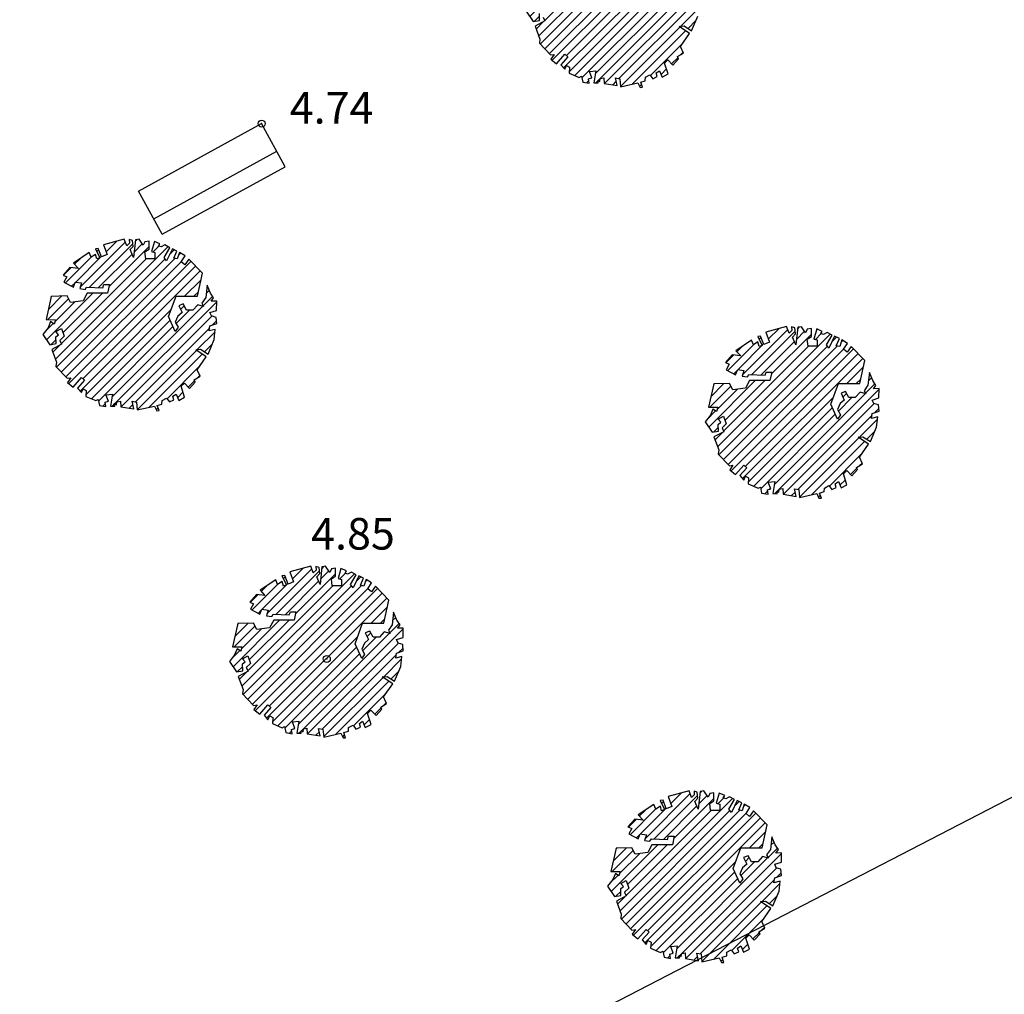
# Model space of a CAD drawing. Units: millimetres. Extents: x 552518 to 553826, y 4792642 to 4794260.
# Drawn here: x 552660 to 552674, y 4794152 to 4794166 of the extents above; entities that cross this region are included whole.
import ezdxf

# ---------------------------------------------------------------- set-up
doc = ezdxf.new("R2010")
doc.units = ezdxf.units.MM
for name, color, linetype in [('Contorno$0$0U_ARBOLES EXIST', 251, 'Continuous'), ('Contorno$0$0U_ORDENACION', 252, 'Continuous'), ('Contorno$0$0U_PTOS_COTAS', 2, 'Continuous'), ('Contorno$0$0U_PTOS_PUNTO', 2, 'Continuous')]:
    doc.layers.add(name, color=color, linetype=linetype)
doc.layers.add('Contorno$0$0U_S-VIAL EXIST', color=7, linetype='Continuous', true_color=0xececec)
doc.styles.add('Contorno$0$Standard', font='txt')

# ---------------------------------------------------------------- blocks, each defined once
blk = doc.blocks.new('Contorno')
at = {"layer": 'Contorno$0$0U_ARBOLES EXIST'}
h = blk.add_hatch(dxfattribs=at)
h.set_pattern_fill('ANSI31', color=256, scale=0.03, style=0)
h.set_pattern_definition([(45, (157.34542, 38.76711), (-0.067351920908, 0.067351920908), [])])
h.paths.add_polyline_path([(552668.089, 4794165.535), (552668.108, 4794165.451), (552668.2, 4794165.435), (552668.189, 4794165.497), (552668.238, 4794165.512), (552668.202, 4794165.604), (552668.294, 4794165.614), (552668.266, 4794165.443), (552668.327, 4794165.44), (552668.329, 4794165.479), (552668.353, 4794165.461), (552668.358, 4794165.505), (552668.409, 4794165.515), (552668.414, 4794165.433), (552668.598, 4794165.402), (552668.575, 4794165.512), (552668.636, 4794165.499), (552668.647, 4794165.387), (552668.892, 4794165.443), (552668.925, 4794165.377), (552668.958, 4794165.379), (552668.933, 4794165.45), (552668.999, 4794165.471), (552669.001, 4794165.522), (552669.065, 4794165.558), (552669.106, 4794165.501), (552669.17, 4794165.53), (552669.154, 4794165.583), (552669.2, 4794165.614), (552669.239, 4794165.525), (552669.323, 4794165.568), (552669.272, 4794165.724), (552669.321, 4794165.77), (552669.392, 4794165.693), (552669.474, 4794165.785), (552669.459, 4794165.816), (552669.543, 4794165.867), (552669.5, 4794165.961), (552669.629, 4794166.145), (552669.481, 4794166.245), (552669.551, 4794166.253), (552669.658, 4794166.183), (552669.745, 4794166.39), (552669.76, 4794166.533), (552669.673, 4794166.513), (552669.683, 4794166.584), (552669.781, 4794166.617), (552669.773, 4794166.707), (552669.706, 4794166.727), (552669.684, 4794166.776), (552669.778, 4794166.806), (552669.781, 4794166.939), (552669.699, 4794166.937), (552669.735, 4794166.985), (552669.691, 4794167.051), (552669.643, 4794167.167), (552669.622, 4794166.988), (552669.568, 4794166.908), (552669.594, 4794166.862), (552669.51, 4794166.886), (552669.441, 4794166.811), (552669.352, 4794166.811), (552669.303, 4794166.898), (552669.239, 4794166.873), (552669.285, 4794166.776), (552669.226, 4794166.725), (552669.188, 4794166.641), (552669.229, 4794166.566), (552669.188, 4794166.505), (552669.093, 4794166.717), (552669.201, 4794167.011), (552669.505, 4794167.008), (552669.576, 4794167.337), (552669.382, 4794167.536), (552669.326, 4794167.458), (552669.275, 4794167.499), (552669.329, 4794167.582), (552669.25, 4794167.631), (552669.219, 4794167.539), (552669.17, 4794167.55), (552669.214, 4794167.652), (552669.148, 4794167.685), (552669.066, 4794167.514), (552669.03, 4794167.56), (552669.112, 4794167.698), (552669.04, 4794167.739), (552668.986, 4794167.711), (552668.951, 4794167.723), (552668.971, 4794167.754), (552668.892, 4794167.787), (552668.852, 4794167.645), (552668.9, 4794167.631), (552668.9, 4794167.542), (552668.77, 4794167.542), (552668.757, 4794167.642), (552668.816, 4794167.68), (552668.816, 4794167.793), (552668.757, 4794167.785), (552668.734, 4794167.734), (552668.675, 4794167.82), (552668.621, 4794167.813), (552668.595, 4794167.56), (552668.547, 4794167.672), (552668.59, 4794167.718), (552668.58, 4794167.803), (552668.534, 4794167.818), (552668.537, 4794167.764), (552668.498, 4794167.728), (552668.463, 4794167.823), (552668.167, 4794167.742), (552668.218, 4794167.601), (552668.139, 4794167.567), (552668.093, 4794167.688), (552668.052, 4794167.683), (552668.116, 4794167.555), (552668.072, 4794167.54), (552668.054, 4794167.603), (552667.991, 4794167.562), (552667.962, 4794167.629), (552667.741, 4794167.478), (552667.809, 4794167.404), (552667.69, 4794167.417), (552667.592, 4794167.31), (552667.646, 4794167.287), (552667.603, 4794167.208), (552667.738, 4794167.136), (552667.766, 4794167.21), (552667.855, 4794167.198), (552667.829, 4794167.116), (552667.906, 4794167.106), (552667.926, 4794167.139), (552668.156, 4794167.128), (552668.172, 4794167.174), (552668.251, 4794167.174), (552668.226, 4794167.052), (552667.935, 4794167.052), (552667.875, 4794166.942), (552667.697, 4794166.919), (552667.649, 4794167.011), (552667.424, 4794167.006), (552667.349, 4794166.674), (552667.482, 4794166.672), (552667.465, 4794166.613), (552667.414, 4794166.646), (552667.378, 4794166.56), (552667.303, 4794166.465), (552667.403, 4794166.317), (552667.492, 4794166.332), (552667.49, 4794166.429), (552667.528, 4794166.46), (552667.49, 4794166.503), (552667.567, 4794166.546), (552667.605, 4794166.437), (552667.543, 4794166.378), (552667.569, 4794166.325), (552667.429, 4794166.25), (552667.497, 4794166.066), (552667.49, 4794166.005), (552667.648, 4794165.839), (552667.699, 4794165.847), (552667.653, 4794165.78), (552667.735, 4794165.714), (552667.853, 4794165.849), (552667.896, 4794165.811), (552667.796, 4794165.699), (552667.852, 4794165.635), (552667.878, 4794165.691), (552667.921, 4794165.665), (552667.916, 4794165.581), (552668.057, 4794165.52)])
h = blk.add_hatch(dxfattribs=at)
h.set_pattern_fill('ANSI31', color=256, scale=0.03, style=0)
h.set_pattern_definition([(45, (150.45868, 34.16082), (-0.067351920908, 0.067351920908), [])])
h.paths.add_polyline_path([(552661.203, 4794160.929), (552661.221, 4794160.844), (552661.313, 4794160.829), (552661.303, 4794160.89), (552661.351, 4794160.906), (552661.315, 4794160.998), (552661.407, 4794161.008), (552661.379, 4794160.837), (552661.441, 4794160.834), (552661.443, 4794160.873), (552661.466, 4794160.855), (552661.471, 4794160.898), (552661.522, 4794160.908), (552661.527, 4794160.827), (552661.711, 4794160.796), (552661.688, 4794160.906), (552661.749, 4794160.893), (552661.76, 4794160.781), (552662.005, 4794160.837), (552662.038, 4794160.771), (552662.071, 4794160.773), (552662.046, 4794160.844), (552662.112, 4794160.865), (552662.114, 4794160.916), (552662.179, 4794160.951), (552662.22, 4794160.895), (552662.283, 4794160.924), (552662.268, 4794160.977), (552662.314, 4794161.007), (552662.352, 4794160.918), (552662.436, 4794160.962), (552662.385, 4794161.118), (552662.434, 4794161.164), (552662.506, 4794161.087), (552662.587, 4794161.179), (552662.572, 4794161.209), (552662.656, 4794161.261), (552662.613, 4794161.355), (552662.743, 4794161.539), (552662.595, 4794161.638), (552662.664, 4794161.646), (552662.771, 4794161.577), (552662.858, 4794161.784), (552662.873, 4794161.927), (552662.787, 4794161.907), (552662.797, 4794161.978), (552662.894, 4794162.011), (552662.886, 4794162.101), (552662.819, 4794162.121), (552662.797, 4794162.169), (552662.891, 4794162.2), (552662.894, 4794162.333), (552662.812, 4794162.331), (552662.848, 4794162.379), (552662.804, 4794162.445), (552662.756, 4794162.56), (552662.736, 4794162.382), (552662.682, 4794162.302), (552662.707, 4794162.256), (552662.623, 4794162.279), (552662.554, 4794162.205), (552662.465, 4794162.205), (552662.416, 4794162.292), (552662.353, 4794162.266), (552662.399, 4794162.169), (552662.339, 4794162.118), (552662.302, 4794162.034), (552662.342, 4794161.96), (552662.301, 4794161.899), (552662.207, 4794162.111), (552662.314, 4794162.404), (552662.618, 4794162.402), (552662.69, 4794162.731), (552662.496, 4794162.93), (552662.44, 4794162.851), (552662.389, 4794162.892), (552662.442, 4794162.976), (552662.363, 4794163.025), (552662.332, 4794162.933), (552662.283, 4794162.943), (552662.327, 4794163.045), (552662.261, 4794163.079), (552662.179, 4794162.908), (552662.143, 4794162.954), (552662.225, 4794163.091), (552662.154, 4794163.132), (552662.1, 4794163.105), (552662.064, 4794163.117), (552662.084, 4794163.148), (552662.006, 4794163.181), (552661.965, 4794163.038), (552662.013, 4794163.025), (552662.013, 4794162.935), (552661.883, 4794162.935), (552661.87, 4794163.035), (552661.929, 4794163.074), (552661.929, 4794163.186), (552661.87, 4794163.178), (552661.847, 4794163.127), (552661.788, 4794163.214), (552661.734, 4794163.207), (552661.709, 4794162.954), (552661.661, 4794163.066), (552661.704, 4794163.112), (552661.693, 4794163.197), (552661.648, 4794163.212), (552661.65, 4794163.158), (552661.612, 4794163.122), (552661.576, 4794163.217), (552661.28, 4794163.135), (552661.331, 4794162.995), (552661.252, 4794162.961), (552661.206, 4794163.081), (552661.165, 4794163.076), (552661.229, 4794162.949), (552661.186, 4794162.933), (552661.168, 4794162.997), (552661.104, 4794162.956), (552661.076, 4794163.023), (552660.854, 4794162.872), (552660.922, 4794162.798), (552660.803, 4794162.811), (552660.706, 4794162.704), (552660.759, 4794162.68), (552660.716, 4794162.602), (552660.851, 4794162.53), (552660.879, 4794162.604), (552660.968, 4794162.591), (552660.943, 4794162.51), (552661.019, 4794162.499), (552661.04, 4794162.532), (552661.27, 4794162.522), (552661.285, 4794162.568), (552661.364, 4794162.568), (552661.339, 4794162.445), (552661.048, 4794162.445), (552660.989, 4794162.336), (552660.81, 4794162.313), (552660.762, 4794162.405), (552660.537, 4794162.4), (552660.463, 4794162.068), (552660.595, 4794162.066), (552660.578, 4794162.006), (552660.527, 4794162.04), (552660.491, 4794161.953), (552660.417, 4794161.858), (552660.517, 4794161.71), (552660.606, 4794161.726), (552660.603, 4794161.823), (552660.641, 4794161.853), (552660.603, 4794161.897), (552660.68, 4794161.94), (552660.718, 4794161.831), (552660.657, 4794161.772), (552660.682, 4794161.718), (552660.542, 4794161.644), (552660.611, 4794161.46), (552660.603, 4794161.399), (552660.762, 4794161.233), (552660.813, 4794161.241), (552660.767, 4794161.174), (552660.848, 4794161.108), (552660.966, 4794161.243), (552661.009, 4794161.205), (552660.91, 4794161.092), (552660.966, 4794161.028), (552660.991, 4794161.084), (552661.034, 4794161.059), (552661.029, 4794160.975), (552661.17, 4794160.914)])
h = blk.add_hatch(dxfattribs=at)
h.set_pattern_fill('ANSI31', color=256, scale=0.03, style=0)
h.set_pattern_definition([(45, (159.89405, 32.91441), (-0.067351920908, 0.067351920908), [])])
h.paths.add_polyline_path([(552670.638, 4794159.683), (552670.656, 4794159.598), (552670.748, 4794159.583), (552670.738, 4794159.644), (552670.786, 4794159.659), (552670.75, 4794159.751), (552670.842, 4794159.761), (552670.815, 4794159.591), (552670.876, 4794159.588), (552670.878, 4794159.626), (552670.901, 4794159.608), (552670.907, 4794159.652), (552670.958, 4794159.662), (552670.963, 4794159.58), (552671.146, 4794159.55), (552671.123, 4794159.659), (552671.184, 4794159.647), (552671.195, 4794159.534), (552671.44, 4794159.59), (552671.473, 4794159.524), (552671.507, 4794159.526), (552671.481, 4794159.598), (552671.548, 4794159.618), (552671.55, 4794159.669), (552671.614, 4794159.705), (552671.655, 4794159.649), (552671.718, 4794159.677), (552671.703, 4794159.73), (552671.749, 4794159.761), (552671.788, 4794159.672), (552671.872, 4794159.715), (552671.821, 4794159.871), (552671.869, 4794159.917), (552671.941, 4794159.841), (552672.023, 4794159.932), (552672.007, 4794159.963), (552672.091, 4794160.014), (552672.048, 4794160.108), (552672.178, 4794160.293), (552672.03, 4794160.392), (552672.099, 4794160.4), (552672.206, 4794160.331), (552672.293, 4794160.538), (552672.309, 4794160.681), (552672.222, 4794160.66), (552672.232, 4794160.732), (552672.329, 4794160.765), (552672.321, 4794160.854), (552672.255, 4794160.875), (552672.232, 4794160.923), (552672.326, 4794160.954), (552672.329, 4794161.086), (552672.248, 4794161.084), (552672.283, 4794161.132), (552672.24, 4794161.199), (552672.191, 4794161.314), (552672.171, 4794161.135), (552672.117, 4794161.056), (552672.142, 4794161.01), (552672.059, 4794161.033), (552671.989, 4794160.959), (552671.9, 4794160.959), (552671.851, 4794161.046), (552671.788, 4794161.02), (552671.834, 4794160.923), (552671.775, 4794160.872), (552671.737, 4794160.788), (552671.778, 4794160.714), (552671.737, 4794160.652), (552671.642, 4794160.865), (552671.749, 4794161.158), (552672.054, 4794161.156), (552672.125, 4794161.485), (552671.931, 4794161.684), (552671.875, 4794161.605), (552671.824, 4794161.646), (552671.877, 4794161.73), (552671.798, 4794161.779), (552671.768, 4794161.687), (552671.719, 4794161.697), (552671.763, 4794161.799), (552671.696, 4794161.833), (552671.615, 4794161.661), (552671.579, 4794161.707), (552671.661, 4794161.845), (552671.589, 4794161.886), (552671.535, 4794161.858), (552671.499, 4794161.871), (552671.52, 4794161.901), (552671.441, 4794161.935), (552671.4, 4794161.792), (552671.448, 4794161.779), (552671.448, 4794161.689), (552671.318, 4794161.689), (552671.305, 4794161.789), (552671.364, 4794161.828), (552671.364, 4794161.94), (552671.305, 4794161.932), (552671.283, 4794161.881), (552671.224, 4794161.968), (552671.17, 4794161.96), (552671.144, 4794161.707), (552671.096, 4794161.82), (552671.139, 4794161.866), (552671.129, 4794161.95), (552671.083, 4794161.966), (552671.086, 4794161.912), (552671.047, 4794161.876), (552671.011, 4794161.971), (552670.715, 4794161.889), (552670.766, 4794161.748), (552670.687, 4794161.715), (552670.642, 4794161.835), (552670.601, 4794161.83), (552670.664, 4794161.702), (552670.621, 4794161.687), (552670.603, 4794161.75), (552670.539, 4794161.71), (552670.511, 4794161.777), (552670.289, 4794161.626), (552670.358, 4794161.551), (552670.238, 4794161.565), (552670.141, 4794161.457), (552670.194, 4794161.434), (552670.151, 4794161.355), (552670.286, 4794161.284), (552670.315, 4794161.357), (552670.404, 4794161.345), (552670.378, 4794161.263), (552670.455, 4794161.253), (552670.475, 4794161.286), (552670.705, 4794161.276), (552670.72, 4794161.322), (552670.8, 4794161.322), (552670.774, 4794161.199), (552670.483, 4794161.199), (552670.424, 4794161.09), (552670.245, 4794161.066), (552670.197, 4794161.158), (552669.973, 4794161.153), (552669.898, 4794160.821), (552670.031, 4794160.819), (552670.013, 4794160.76), (552669.962, 4794160.794), (552669.926, 4794160.707), (552669.852, 4794160.612), (552669.952, 4794160.464), (552670.041, 4794160.479), (552670.039, 4794160.576), (552670.077, 4794160.607), (552670.039, 4794160.651), (552670.115, 4794160.694), (552670.153, 4794160.584), (552670.092, 4794160.525), (552670.118, 4794160.472), (552669.977, 4794160.398), (552670.046, 4794160.214), (552670.039, 4794160.152), (552670.197, 4794159.986), (552670.248, 4794159.994), (552670.202, 4794159.928), (552670.284, 4794159.861), (552670.401, 4794159.996), (552670.444, 4794159.958), (552670.345, 4794159.846), (552670.401, 4794159.782), (552670.427, 4794159.838), (552670.47, 4794159.812), (552670.465, 4794159.729), (552670.605, 4794159.667)])
h = blk.add_hatch(dxfattribs=at)
h.set_pattern_fill('ANSI31', color=256, scale=0.03, style=0)
h.set_pattern_definition([(45, (153.11577, 29.50034), (-0.067351920908, 0.067351920908), [])])
h.paths.add_polyline_path([(552663.86, 4794156.269), (552663.878, 4794156.184), (552663.97, 4794156.169), (552663.96, 4794156.23), (552664.008, 4794156.245), (552663.972, 4794156.337), (552664.064, 4794156.347), (552664.036, 4794156.177), (552664.098, 4794156.174), (552664.1, 4794156.212), (552664.123, 4794156.194), (552664.128, 4794156.238), (552664.179, 4794156.248), (552664.184, 4794156.166), (552664.368, 4794156.136), (552664.345, 4794156.245), (552664.406, 4794156.233), (552664.417, 4794156.12), (552664.662, 4794156.176), (552664.695, 4794156.11), (552664.729, 4794156.112), (552664.703, 4794156.184), (552664.769, 4794156.204), (552664.772, 4794156.255), (552664.836, 4794156.291), (552664.877, 4794156.235), (552664.94, 4794156.263), (552664.925, 4794156.316), (552664.971, 4794156.347), (552665.009, 4794156.258), (552665.093, 4794156.301), (552665.042, 4794156.457), (552665.091, 4794156.503), (552665.163, 4794156.426), (552665.244, 4794156.518), (552665.229, 4794156.549), (552665.313, 4794156.6), (552665.27, 4794156.694), (552665.4, 4794156.879), (552665.252, 4794156.978), (552665.321, 4794156.986), (552665.428, 4794156.917), (552665.515, 4794157.124), (552665.53, 4794157.267), (552665.444, 4794157.246), (552665.454, 4794157.318), (552665.551, 4794157.351), (552665.543, 4794157.44), (552665.476, 4794157.461), (552665.454, 4794157.509), (552665.548, 4794157.539), (552665.551, 4794157.672), (552665.469, 4794157.67), (552665.505, 4794157.718), (552665.461, 4794157.785), (552665.413, 4794157.9), (552665.393, 4794157.721), (552665.339, 4794157.642), (552665.364, 4794157.596), (552665.28, 4794157.619), (552665.211, 4794157.545), (552665.122, 4794157.545), (552665.073, 4794157.631), (552665.01, 4794157.606), (552665.056, 4794157.509), (552664.997, 4794157.458), (552664.959, 4794157.374), (552664.999, 4794157.3), (552664.959, 4794157.238), (552664.864, 4794157.451), (552664.971, 4794157.744), (552665.275, 4794157.742), (552665.347, 4794158.07), (552665.153, 4794158.27), (552665.097, 4794158.191), (552665.046, 4794158.232), (552665.099, 4794158.316), (552665.02, 4794158.365), (552664.989, 4794158.273), (552664.941, 4794158.283), (552664.984, 4794158.385), (552664.918, 4794158.419), (552664.836, 4794158.247), (552664.801, 4794158.293), (552664.882, 4794158.431), (552664.811, 4794158.472), (552664.757, 4794158.444), (552664.721, 4794158.457), (552664.742, 4794158.487), (552664.663, 4794158.521), (552664.622, 4794158.378), (552664.67, 4794158.365), (552664.67, 4794158.275), (552664.54, 4794158.275), (552664.527, 4794158.375), (552664.586, 4794158.414), (552664.586, 4794158.526), (552664.527, 4794158.518), (552664.504, 4794158.467), (552664.445, 4794158.554), (552664.391, 4794158.546), (552664.366, 4794158.293), (552664.318, 4794158.406), (552664.361, 4794158.451), (552664.351, 4794158.536), (552664.305, 4794158.551), (552664.308, 4794158.497), (552664.269, 4794158.462), (552664.233, 4794158.557), (552663.937, 4794158.475), (552663.988, 4794158.334), (552663.909, 4794158.301), (552663.863, 4794158.421), (552663.822, 4794158.416), (552663.886, 4794158.288), (552663.843, 4794158.273), (552663.825, 4794158.336), (552663.761, 4794158.296), (552663.733, 4794158.363), (552663.511, 4794158.212), (552663.579, 4794158.137), (552663.46, 4794158.15), (552663.363, 4794158.043), (552663.416, 4794158.02), (552663.373, 4794157.941), (552663.508, 4794157.87), (552663.536, 4794157.943), (552663.625, 4794157.931), (552663.6, 4794157.849), (552663.676, 4794157.839), (552663.697, 4794157.872), (552663.927, 4794157.862), (552663.942, 4794157.907), (552664.021, 4794157.907), (552663.996, 4794157.785), (552663.705, 4794157.785), (552663.646, 4794157.676), (552663.467, 4794157.652), (552663.419, 4794157.744), (552663.194, 4794157.739), (552663.12, 4794157.407), (552663.253, 4794157.405), (552663.235, 4794157.346), (552663.184, 4794157.38), (552663.148, 4794157.293), (552663.074, 4794157.198), (552663.174, 4794157.05), (552663.263, 4794157.065), (552663.26, 4794157.162), (552663.298, 4794157.193), (552663.261, 4794157.237), (552663.337, 4794157.28), (552663.375, 4794157.17), (552663.314, 4794157.111), (552663.339, 4794157.058), (552663.199, 4794156.983), (552663.268, 4794156.8), (552663.26, 4794156.738), (552663.419, 4794156.572), (552663.47, 4794156.58), (552663.424, 4794156.514), (552663.505, 4794156.447), (552663.623, 4794156.582), (552663.666, 4794156.544), (552663.567, 4794156.432), (552663.623, 4794156.368), (552663.648, 4794156.424), (552663.691, 4794156.398), (552663.686, 4794156.315), (552663.827, 4794156.253)])
h = blk.add_hatch(dxfattribs=at)
h.set_pattern_fill('ANSI31', color=256, scale=0.03, style=0)
h.set_pattern_definition([(45, (158.50433, 26.29944), (-0.067351920908, 0.067351920908), [])])
h.paths.add_polyline_path([(552669.248, 4794153.068), (552669.267, 4794152.983), (552669.359, 4794152.968), (552669.348, 4794153.029), (552669.396, 4794153.044), (552669.361, 4794153.136), (552669.453, 4794153.146), (552669.425, 4794152.976), (552669.486, 4794152.973), (552669.488, 4794153.011), (552669.512, 4794152.993), (552669.517, 4794153.037), (552669.568, 4794153.047), (552669.573, 4794152.965), (552669.757, 4794152.935), (552669.733, 4794153.044), (552669.795, 4794153.032), (552669.806, 4794152.919), (552670.051, 4794152.976), (552670.084, 4794152.909), (552670.117, 4794152.911), (552670.092, 4794152.983), (552670.158, 4794153.003), (552670.16, 4794153.054), (552670.224, 4794153.09), (552670.265, 4794153.034), (552670.329, 4794153.062), (552670.313, 4794153.115), (552670.359, 4794153.146), (552670.398, 4794153.057), (552670.482, 4794153.1), (552670.431, 4794153.256), (552670.48, 4794153.302), (552670.551, 4794153.226), (552670.633, 4794153.317), (552670.618, 4794153.348), (552670.701, 4794153.399), (552670.658, 4794153.493), (552670.788, 4794153.678), (552670.64, 4794153.777), (552670.71, 4794153.785), (552670.817, 4794153.716), (552670.904, 4794153.923), (552670.919, 4794154.066), (552670.832, 4794154.045), (552670.842, 4794154.117), (552670.939, 4794154.15), (552670.931, 4794154.239), (552670.865, 4794154.26), (552670.842, 4794154.308), (552670.937, 4794154.339), (552670.94, 4794154.471), (552670.858, 4794154.469), (552670.894, 4794154.517), (552670.85, 4794154.584), (552670.802, 4794154.699), (552670.781, 4794154.52), (552670.727, 4794154.441), (552670.753, 4794154.395), (552670.669, 4794154.418), (552670.6, 4794154.344), (552670.511, 4794154.344), (552670.462, 4794154.431), (552670.398, 4794154.405), (552670.444, 4794154.308), (552670.385, 4794154.257), (552670.347, 4794154.173), (552670.388, 4794154.099), (552670.347, 4794154.037), (552670.252, 4794154.25), (552670.36, 4794154.543), (552670.664, 4794154.541), (552670.735, 4794154.87), (552670.541, 4794155.069), (552670.485, 4794154.99), (552670.434, 4794155.031), (552670.487, 4794155.115), (552670.409, 4794155.164), (552670.378, 4794155.072), (552670.329, 4794155.082), (552670.373, 4794155.184), (552670.307, 4794155.218), (552670.225, 4794155.046), (552670.189, 4794155.092), (552670.271, 4794155.23), (552670.199, 4794155.271), (552670.145, 4794155.243), (552670.11, 4794155.256), (552670.13, 4794155.286), (552670.051, 4794155.32), (552670.01, 4794155.177), (552670.059, 4794155.164), (552670.059, 4794155.074), (552669.929, 4794155.074), (552669.916, 4794155.174), (552669.975, 4794155.213), (552669.975, 4794155.325), (552669.916, 4794155.317), (552669.893, 4794155.266), (552669.834, 4794155.353), (552669.78, 4794155.345), (552669.754, 4794155.092), (552669.706, 4794155.205), (552669.749, 4794155.251), (552669.739, 4794155.335), (552669.693, 4794155.351), (552669.696, 4794155.297), (552669.657, 4794155.261), (552669.622, 4794155.356), (552669.326, 4794155.274), (552669.377, 4794155.133), (552669.298, 4794155.1), (552669.252, 4794155.22), (552669.211, 4794155.215), (552669.274, 4794155.087), (552669.231, 4794155.072), (552669.213, 4794155.135), (552669.15, 4794155.095), (552669.121, 4794155.162), (552668.899, 4794155.011), (552668.968, 4794154.936), (552668.848, 4794154.95), (552668.751, 4794154.842), (552668.805, 4794154.819), (552668.762, 4794154.74), (552668.896, 4794154.669), (552668.925, 4794154.742), (552669.014, 4794154.73), (552668.988, 4794154.648), (552669.065, 4794154.638), (552669.085, 4794154.671), (552669.315, 4794154.661), (552669.33, 4794154.707), (552669.41, 4794154.707), (552669.384, 4794154.584), (552669.093, 4794154.584), (552669.034, 4794154.475), (552668.856, 4794154.451), (552668.807, 4794154.543), (552668.583, 4794154.538), (552668.508, 4794154.206), (552668.641, 4794154.204), (552668.624, 4794154.145), (552668.573, 4794154.179), (552668.537, 4794154.092), (552668.462, 4794153.997), (552668.562, 4794153.849), (552668.651, 4794153.864), (552668.649, 4794153.961), (552668.687, 4794153.992), (552668.649, 4794154.036), (552668.726, 4794154.079), (552668.764, 4794153.969), (552668.702, 4794153.91), (552668.728, 4794153.857), (552668.588, 4794153.783), (552668.656, 4794153.599), (552668.649, 4794153.537), (552668.807, 4794153.371), (552668.858, 4794153.379), (552668.812, 4794153.313), (552668.894, 4794153.246), (552669.011, 4794153.381), (552669.054, 4794153.343), (552668.955, 4794153.231), (552669.011, 4794153.167), (552669.037, 4794153.223), (552669.08, 4794153.197), (552669.075, 4794153.114), (552669.216, 4794153.052)])
at = {"layer": 'Contorno$0$0U_S-VIAL EXIST'}
h = blk.add_hatch(dxfattribs=at)
h.set_pattern_fill('ANSI31', color=256, scale=0.03, style=0)
h.set_pattern_definition([(45, (0, 0), (-0.067351920908, 0.067351920908), [])])
edge = h.paths.add_edge_path()
edge.add_line((552725.161, 4794231.52), (552710.961, 4794225.223))
edge.add_line((552710.961, 4794225.223), (552710.04, 4794227.066))
edge.add_line((552710.04, 4794227.066), (552708.735, 4794228.174))
edge.add_line((552708.735, 4794228.174), (552707.121, 4794229.037))
edge.add_line((552707.121, 4794229.037), (552704.97, 4794229.289))
edge.add_line((552704.97, 4794229.289), (552702.087, 4794229.052))
edge.add_line((552702.087, 4794229.052), (552699.609, 4794228.29))
edge.add_line((552699.609, 4794228.29), (552689.469, 4794223.856))
edge.add_arc((552682.466, 4794220.748), 7.662, -55.4326, 23.9311, ccw=False)
edge.add_line((552686.813, 4794214.439), (552677.946, 4794210.337))
edge.add_arc((552675.708, 4794217.489), 7.494, 201.5807, 287.3788, ccw=False)
edge.add_line((552668.739, 4794214.733), (552658.359, 4794210.119))
edge.add_arc((552651.769, 4794207.056), 7.267, -61.5254, 24.928, ccw=False)
edge.add_line((552655.234, 4794200.668), (552645.505, 4794196.447))
edge.add_arc((552643.005, 4794202.381), 6.439, 197.3482, 292.8491, ccw=False)
edge.add_line((552636.859, 4794200.461), (552625.963, 4794195.659))
edge.add_line((552625.963, 4794195.659), (552625.828, 4794195.926))
edge.add_line((552625.828, 4794195.926), (552625.212, 4794195.615))
edge.add_line((552625.212, 4794195.615), (552623.939, 4794194.378))
edge.add_line((552623.939, 4794194.378), (552623.395, 4794193.52))
edge.add_line((552623.395, 4794193.52), (552622.998, 4794192.66))
edge.add_line((552622.998, 4794192.66), (552622.53, 4794191.303))
edge.add_line((552622.53, 4794191.303), (552622.362, 4794189.705))
edge.add_line((552622.362, 4794189.705), (552623.588, 4794188.084))
edge.add_arc((552623.786, 4794187.028), 1.074, -66.4872, 100.6632, ccw=False)
edge.add_line((552624.215, 4794186.043), (552610.005, 4794179.812))
edge.add_arc((552607.881, 4794183.773), 4.495, 211.4237, 298.1947, ccw=False)
edge.add_line((552604.046, 4794181.43), (552602.431, 4794185.304))
edge.add_line((552602.431, 4794185.304), (552598.15, 4794183.133))
edge.add_line((552598.15, 4794183.133), (552599.522, 4794180.011))
edge.add_line((552599.522, 4794180.011), (552599.246, 4794178.235))
edge.add_line((552599.246, 4794178.235), (552598.493, 4794176.636))
edge.add_line((552598.493, 4794176.636), (552598.611, 4794175.492))
edge.add_line((552598.611, 4794175.492), (552597.869, 4794174.078))
edge.add_line((552597.869, 4794174.078), (552595.6, 4794172.649))
edge.add_line((552595.6, 4794172.649), (552591.381, 4794170.853))
edge.add_line((552591.381, 4794170.853), (552573.476, 4794163.332))
edge.add_line((552573.476, 4794163.332), (552547.017, 4794151.891))
edge.add_line((552547.017, 4794151.891), (552533.737, 4794146.082))
edge.add_line((552533.737, 4794146.082), (552520.457, 4794140.273))
edge.add_line((552520.457, 4794140.273), (552518.834, 4794138.286))
edge.add_line((552518.834, 4794138.286), (552518.834, 4794134.765))
edge.add_line((552518.834, 4794134.765), (552523.817, 4794138.418))
edge.add_line((552523.817, 4794138.418), (552597.294, 4794170.511))
edge.add_line((552597.294, 4794170.511), (552602.777, 4794172.255))
edge.add_line((552602.777, 4794172.255), (552629.15, 4794183.337))
edge.add_arc((552631.488, 4794179.77), 4.266, 31.6795, 123.2451, ccw=False)
edge.add_line((552635.118, 4794182.01), (552644.26, 4794161.894))
edge.add_line((552644.26, 4794161.894), (552652.432, 4794143.962))
edge.add_line((552652.432, 4794143.962), (552654.049, 4794140.793))
edge.add_line((552654.049, 4794140.793), (552657.83, 4794133.421))
edge.add_line((552657.83, 4794133.421), (552656.07, 4794132.51))
edge.add_line((552656.07, 4794132.51), (552658.37, 4794128.077))
edge.add_line((552658.37, 4794128.077), (552666.662, 4794132.281))
edge.add_line((552666.662, 4794132.281), (552664.296, 4794136.949))
edge.add_line((552664.296, 4794136.949), (552662.868, 4794136.214))
edge.add_line((552662.868, 4794136.214), (552659.362, 4794143.432))
edge.add_line((552659.362, 4794143.432), (552657.847, 4794146.805))
edge.add_line((552657.847, 4794146.805), (552642.512, 4794180.672))
edge.add_arc((552649.099, 4794183.898), 7.335, 115.0194, 206.0958, ccw=False)
edge.add_arc((552607.037, 4794274.021), 92.12, 295.01937, 297.22447)
edge.add_line((552649.18, 4794192.105), (552668.679, 4794200.359))
edge.add_line((552668.679, 4794200.359), (552696.192, 4794212.244))
edge.add_line((552696.192, 4794212.244), (552696.31, 4794211.968))
edge.add_line((552696.31, 4794211.968), (552715.47, 4794220.146))
edge.add_line((552715.47, 4794220.146), (552717.976, 4794221.142))
edge.add_arc((552719.488, 4794216.273), 5.098, 50.537, 107.2468, ccw=False)
edge.add_line((552722.728, 4794220.209), (552726.375, 4794212.912))
edge.add_line((552726.375, 4794212.912), (552728.341, 4794205.392))
edge.add_line((552728.341, 4794205.392), (552734.992, 4794186.297))
edge.add_line((552734.992, 4794186.297), (552747.449, 4794192.827))
edge.add_arc((552746.93, 4794196.309), 3.521, 215.7502, 278.472, ccw=False)
edge.add_line((552744.073, 4794194.252), (552744.379, 4794194.518))
edge.add_line((552744.379, 4794194.518), (552743.944, 4794195.415))
edge.add_line((552743.944, 4794195.415), (552737.301, 4794217.607))
edge.add_line((552737.301, 4794217.607), (552737.877, 4794217.78))
edge.add_line((552737.877, 4794217.78), (552733.215, 4794233.658))
edge.add_line((552733.215, 4794233.658), (552734.416, 4794235.558))
edge.add_line((552734.416, 4794235.558), (552733.469, 4794236.34))
edge.add_line((552733.469, 4794236.34), (552728.591, 4794240.997))
edge.add_line((552728.591, 4794240.997), (552724.931, 4794239.64))
edge.add_line((552724.931, 4794239.64), (552725.161, 4794231.52))
at = {"layer": 'Contorno$0$0U_ARBOLES EXIST'}
for points in [[(552668.089, 4794165.535), (552668.108, 4794165.451), (552668.2, 4794165.435), (552668.189, 4794165.497), (552668.238, 4794165.512), (552668.202, 4794165.604), (552668.294, 4794165.614), (552668.266, 4794165.443), (552668.327, 4794165.44), (552668.329, 4794165.479), (552668.353, 4794165.461), (552668.358, 4794165.505), (552668.409, 4794165.515), (552668.414, 4794165.433), (552668.598, 4794165.402), (552668.575, 4794165.512), (552668.636, 4794165.499), (552668.647, 4794165.387), (552668.892, 4794165.443), (552668.925, 4794165.377), (552668.958, 4794165.379), (552668.933, 4794165.45), (552668.999, 4794165.471), (552669.001, 4794165.522), (552669.065, 4794165.558), (552669.106, 4794165.501), (552669.17, 4794165.53), (552669.154, 4794165.583), (552669.2, 4794165.614), (552669.239, 4794165.525), (552669.323, 4794165.568), (552669.272, 4794165.724), (552669.321, 4794165.77), (552669.392, 4794165.693), (552669.474, 4794165.785), (552669.459, 4794165.816), (552669.543, 4794165.867), (552669.5, 4794165.961), (552669.629, 4794166.145), (552669.481, 4794166.245), (552669.551, 4794166.253), (552669.658, 4794166.183), (552669.745, 4794166.39)], [(552667.303, 4794166.465), (552667.403, 4794166.317), (552667.492, 4794166.332), (552667.49, 4794166.429)], [(552667.543, 4794166.378), (552667.569, 4794166.325), (552667.429, 4794166.25), (552667.497, 4794166.066), (552667.49, 4794166.005), (552667.648, 4794165.839), (552667.699, 4794165.847), (552667.653, 4794165.78), (552667.735, 4794165.714), (552667.853, 4794165.849), (552667.896, 4794165.811), (552667.796, 4794165.699), (552667.852, 4794165.635), (552667.878, 4794165.691), (552667.921, 4794165.665), (552667.916, 4794165.581), (552668.057, 4794165.52), (552668.089, 4794165.535)], [(552661.203, 4794160.929), (552661.221, 4794160.844), (552661.313, 4794160.829), (552661.303, 4794160.89), (552661.351, 4794160.906), (552661.315, 4794160.998), (552661.407, 4794161.008), (552661.379, 4794160.837), (552661.441, 4794160.834), (552661.443, 4794160.873), (552661.466, 4794160.855), (552661.471, 4794160.898), (552661.522, 4794160.908), (552661.527, 4794160.827), (552661.711, 4794160.796), (552661.688, 4794160.906), (552661.749, 4794160.893), (552661.76, 4794160.781), (552662.005, 4794160.837), (552662.038, 4794160.771), (552662.071, 4794160.773), (552662.046, 4794160.844), (552662.112, 4794160.865), (552662.114, 4794160.916), (552662.179, 4794160.951), (552662.22, 4794160.895), (552662.283, 4794160.924), (552662.268, 4794160.977), (552662.314, 4794161.007), (552662.352, 4794160.918), (552662.436, 4794160.962), (552662.385, 4794161.118), (552662.434, 4794161.164), (552662.506, 4794161.087), (552662.587, 4794161.179), (552662.572, 4794161.209), (552662.656, 4794161.261), (552662.613, 4794161.355), (552662.743, 4794161.539), (552662.595, 4794161.638), (552662.664, 4794161.646), (552662.771, 4794161.577), (552662.858, 4794161.784), (552662.873, 4794161.927), (552662.787, 4794161.907), (552662.797, 4794161.978), (552662.894, 4794162.011), (552662.886, 4794162.101), (552662.819, 4794162.121), (552662.797, 4794162.169), (552662.891, 4794162.2), (552662.894, 4794162.333), (552662.812, 4794162.331), (552662.848, 4794162.379), (552662.804, 4794162.445), (552662.756, 4794162.56), (552662.736, 4794162.382), (552662.682, 4794162.302), (552662.707, 4794162.256), (552662.623, 4794162.279), (552662.554, 4794162.205), (552662.465, 4794162.205), (552662.416, 4794162.292), (552662.353, 4794162.266), (552662.399, 4794162.169), (552662.339, 4794162.118), (552662.302, 4794162.034), (552662.342, 4794161.96), (552662.301, 4794161.899), (552662.207, 4794162.111), (552662.314, 4794162.404), (552662.618, 4794162.402), (552662.69, 4794162.731), (552662.496, 4794162.93), (552662.44, 4794162.851), (552662.389, 4794162.892), (552662.442, 4794162.976), (552662.363, 4794163.025), (552662.332, 4794162.933), (552662.283, 4794162.943), (552662.327, 4794163.045), (552662.261, 4794163.079), (552662.179, 4794162.908), (552662.143, 4794162.954), (552662.225, 4794163.091), (552662.154, 4794163.132), (552662.1, 4794163.105), (552662.064, 4794163.117), (552662.084, 4794163.148), (552662.006, 4794163.181), (552661.965, 4794163.038), (552662.013, 4794163.025), (552662.013, 4794162.935), (552661.883, 4794162.935), (552661.87, 4794163.035), (552661.929, 4794163.074), (552661.929, 4794163.186), (552661.87, 4794163.178), (552661.847, 4794163.127), (552661.788, 4794163.214), (552661.734, 4794163.207), (552661.709, 4794162.954), (552661.661, 4794163.066), (552661.704, 4794163.112), (552661.693, 4794163.197), (552661.648, 4794163.212), (552661.65, 4794163.158), (552661.612, 4794163.122), (552661.576, 4794163.217), (552661.28, 4794163.135), (552661.331, 4794162.995), (552661.252, 4794162.961), (552661.206, 4794163.081), (552661.165, 4794163.076), (552661.229, 4794162.949), (552661.186, 4794162.933), (552661.168, 4794162.997), (552661.104, 4794162.956), (552661.076, 4794163.023), (552660.854, 4794162.872), (552660.922, 4794162.798), (552660.803, 4794162.811), (552660.706, 4794162.704), (552660.759, 4794162.68), (552660.716, 4794162.602), (552660.851, 4794162.53), (552660.879, 4794162.604), (552660.968, 4794162.591), (552660.943, 4794162.51), (552661.019, 4794162.499), (552661.04, 4794162.532), (552661.27, 4794162.522), (552661.285, 4794162.568), (552661.364, 4794162.568), (552661.339, 4794162.445), (552661.048, 4794162.445), (552660.989, 4794162.336), (552660.81, 4794162.313), (552660.762, 4794162.405), (552660.537, 4794162.4), (552660.463, 4794162.068), (552660.595, 4794162.066), (552660.578, 4794162.006), (552660.527, 4794162.04), (552660.491, 4794161.953), (552660.417, 4794161.858), (552660.517, 4794161.71), (552660.606, 4794161.726), (552660.603, 4794161.823), (552660.641, 4794161.853), (552660.603, 4794161.897), (552660.68, 4794161.94), (552660.718, 4794161.831), (552660.657, 4794161.772), (552660.682, 4794161.718), (552660.542, 4794161.644), (552660.611, 4794161.46), (552660.603, 4794161.399), (552660.762, 4794161.233), (552660.813, 4794161.241), (552660.767, 4794161.174), (552660.848, 4794161.108), (552660.966, 4794161.243), (552661.009, 4794161.205), (552660.91, 4794161.092), (552660.966, 4794161.028), (552660.991, 4794161.084), (552661.034, 4794161.059), (552661.029, 4794160.975), (552661.17, 4794160.914), (552661.203, 4794160.929)], [(552670.638, 4794159.683), (552670.656, 4794159.598), (552670.748, 4794159.583), (552670.738, 4794159.644), (552670.786, 4794159.659), (552670.75, 4794159.751), (552670.842, 4794159.761), (552670.815, 4794159.591), (552670.876, 4794159.588), (552670.878, 4794159.626), (552670.901, 4794159.608), (552670.907, 4794159.652), (552670.958, 4794159.662), (552670.963, 4794159.58), (552671.146, 4794159.55), (552671.123, 4794159.659), (552671.184, 4794159.647), (552671.195, 4794159.534), (552671.44, 4794159.59), (552671.473, 4794159.524), (552671.507, 4794159.526), (552671.481, 4794159.598), (552671.548, 4794159.618), (552671.55, 4794159.669), (552671.614, 4794159.705), (552671.655, 4794159.649), (552671.718, 4794159.677), (552671.703, 4794159.73), (552671.749, 4794159.761), (552671.788, 4794159.672), (552671.872, 4794159.715), (552671.821, 4794159.871), (552671.869, 4794159.917), (552671.941, 4794159.841), (552672.023, 4794159.932), (552672.007, 4794159.963), (552672.091, 4794160.014), (552672.048, 4794160.108), (552672.178, 4794160.293), (552672.03, 4794160.392), (552672.099, 4794160.4), (552672.206, 4794160.331), (552672.293, 4794160.538), (552672.309, 4794160.681), (552672.222, 4794160.66), (552672.232, 4794160.732), (552672.329, 4794160.765), (552672.321, 4794160.854), (552672.255, 4794160.875), (552672.232, 4794160.923), (552672.326, 4794160.954), (552672.329, 4794161.086), (552672.248, 4794161.084), (552672.283, 4794161.132), (552672.24, 4794161.199), (552672.191, 4794161.314), (552672.171, 4794161.135), (552672.117, 4794161.056), (552672.142, 4794161.01), (552672.059, 4794161.033), (552671.989, 4794160.959), (552671.9, 4794160.959), (552671.851, 4794161.046), (552671.788, 4794161.02), (552671.834, 4794160.923), (552671.775, 4794160.872), (552671.737, 4794160.788), (552671.778, 4794160.714), (552671.737, 4794160.652), (552671.642, 4794160.865), (552671.749, 4794161.158), (552672.054, 4794161.156), (552672.125, 4794161.485), (552671.931, 4794161.684), (552671.875, 4794161.605), (552671.824, 4794161.646), (552671.877, 4794161.73), (552671.798, 4794161.779), (552671.768, 4794161.687), (552671.719, 4794161.697), (552671.763, 4794161.799), (552671.696, 4794161.833), (552671.615, 4794161.661), (552671.579, 4794161.707), (552671.661, 4794161.845), (552671.589, 4794161.886), (552671.535, 4794161.858), (552671.499, 4794161.871), (552671.52, 4794161.901), (552671.441, 4794161.935), (552671.4, 4794161.792), (552671.448, 4794161.779), (552671.448, 4794161.689), (552671.318, 4794161.689), (552671.305, 4794161.789), (552671.364, 4794161.828), (552671.364, 4794161.94), (552671.305, 4794161.932), (552671.283, 4794161.881), (552671.224, 4794161.968), (552671.17, 4794161.96), (552671.144, 4794161.707), (552671.096, 4794161.82), (552671.139, 4794161.866), (552671.129, 4794161.95), (552671.083, 4794161.966), (552671.086, 4794161.912), (552671.047, 4794161.876), (552671.011, 4794161.971), (552670.715, 4794161.889), (552670.766, 4794161.748), (552670.687, 4794161.715), (552670.642, 4794161.835), (552670.601, 4794161.83), (552670.664, 4794161.702), (552670.621, 4794161.687), (552670.603, 4794161.75), (552670.539, 4794161.71), (552670.511, 4794161.777), (552670.289, 4794161.626), (552670.358, 4794161.551), (552670.238, 4794161.565), (552670.141, 4794161.457), (552670.194, 4794161.434), (552670.151, 4794161.355), (552670.286, 4794161.284), (552670.315, 4794161.357), (552670.404, 4794161.345), (552670.378, 4794161.263), (552670.455, 4794161.253), (552670.475, 4794161.286), (552670.705, 4794161.276), (552670.72, 4794161.322), (552670.8, 4794161.322), (552670.774, 4794161.199), (552670.483, 4794161.199), (552670.424, 4794161.09), (552670.245, 4794161.066), (552670.197, 4794161.158), (552669.973, 4794161.153), (552669.898, 4794160.821), (552670.031, 4794160.819), (552670.013, 4794160.76), (552669.962, 4794160.794), (552669.926, 4794160.707), (552669.852, 4794160.612), (552669.952, 4794160.464), (552670.041, 4794160.479), (552670.039, 4794160.576), (552670.077, 4794160.607), (552670.039, 4794160.651), (552670.115, 4794160.694), (552670.153, 4794160.584), (552670.092, 4794160.525), (552670.118, 4794160.472), (552669.977, 4794160.398), (552670.046, 4794160.214), (552670.039, 4794160.152), (552670.197, 4794159.986), (552670.248, 4794159.994), (552670.202, 4794159.928), (552670.284, 4794159.861), (552670.401, 4794159.996), (552670.444, 4794159.958), (552670.345, 4794159.846), (552670.401, 4794159.782), (552670.427, 4794159.838), (552670.47, 4794159.812), (552670.465, 4794159.729), (552670.605, 4794159.667), (552670.638, 4794159.683)], [(552663.86, 4794156.269), (552663.878, 4794156.184), (552663.97, 4794156.169), (552663.96, 4794156.23), (552664.008, 4794156.245), (552663.972, 4794156.337), (552664.064, 4794156.347), (552664.036, 4794156.177), (552664.098, 4794156.174), (552664.1, 4794156.212), (552664.123, 4794156.194), (552664.128, 4794156.238), (552664.179, 4794156.248), (552664.184, 4794156.166), (552664.368, 4794156.136), (552664.345, 4794156.245), (552664.406, 4794156.233), (552664.417, 4794156.12), (552664.662, 4794156.176), (552664.695, 4794156.11), (552664.729, 4794156.112), (552664.703, 4794156.184), (552664.769, 4794156.204), (552664.772, 4794156.255), (552664.836, 4794156.291), (552664.877, 4794156.235), (552664.94, 4794156.263), (552664.925, 4794156.316), (552664.971, 4794156.347), (552665.009, 4794156.258), (552665.093, 4794156.301), (552665.042, 4794156.457), (552665.091, 4794156.503), (552665.163, 4794156.426), (552665.244, 4794156.518), (552665.229, 4794156.549), (552665.313, 4794156.6), (552665.27, 4794156.694), (552665.4, 4794156.879), (552665.252, 4794156.978), (552665.321, 4794156.986), (552665.428, 4794156.917), (552665.515, 4794157.124), (552665.53, 4794157.267), (552665.444, 4794157.246), (552665.454, 4794157.318), (552665.551, 4794157.351), (552665.543, 4794157.44), (552665.476, 4794157.461), (552665.454, 4794157.509), (552665.548, 4794157.539), (552665.551, 4794157.672), (552665.469, 4794157.67), (552665.505, 4794157.718), (552665.461, 4794157.785), (552665.413, 4794157.9), (552665.393, 4794157.721), (552665.339, 4794157.642), (552665.364, 4794157.596), (552665.28, 4794157.619), (552665.211, 4794157.545), (552665.122, 4794157.545), (552665.073, 4794157.631), (552665.01, 4794157.606), (552665.056, 4794157.509), (552664.997, 4794157.458), (552664.959, 4794157.374), (552664.999, 4794157.3), (552664.959, 4794157.238), (552664.864, 4794157.451), (552664.971, 4794157.744), (552665.275, 4794157.742), (552665.347, 4794158.07), (552665.153, 4794158.27), (552665.097, 4794158.191), (552665.046, 4794158.232), (552665.099, 4794158.316), (552665.02, 4794158.365), (552664.989, 4794158.273), (552664.941, 4794158.283), (552664.984, 4794158.385), (552664.918, 4794158.419), (552664.836, 4794158.247), (552664.801, 4794158.293), (552664.882, 4794158.431), (552664.811, 4794158.472), (552664.757, 4794158.444), (552664.721, 4794158.457), (552664.742, 4794158.487), (552664.663, 4794158.521), (552664.622, 4794158.378), (552664.67, 4794158.365), (552664.67, 4794158.275), (552664.54, 4794158.275), (552664.527, 4794158.375), (552664.586, 4794158.414), (552664.586, 4794158.526), (552664.527, 4794158.518), (552664.504, 4794158.467), (552664.445, 4794158.554), (552664.391, 4794158.546), (552664.366, 4794158.293), (552664.318, 4794158.406), (552664.361, 4794158.451), (552664.351, 4794158.536), (552664.305, 4794158.551), (552664.308, 4794158.497), (552664.269, 4794158.462), (552664.233, 4794158.557), (552663.937, 4794158.475), (552663.988, 4794158.334), (552663.909, 4794158.301), (552663.863, 4794158.421), (552663.822, 4794158.416), (552663.886, 4794158.288), (552663.843, 4794158.273), (552663.825, 4794158.336), (552663.761, 4794158.296), (552663.733, 4794158.363), (552663.511, 4794158.212), (552663.579, 4794158.137), (552663.46, 4794158.15), (552663.363, 4794158.043), (552663.416, 4794158.02), (552663.373, 4794157.941), (552663.508, 4794157.87), (552663.536, 4794157.943), (552663.625, 4794157.931), (552663.6, 4794157.849), (552663.676, 4794157.839), (552663.697, 4794157.872), (552663.927, 4794157.862), (552663.942, 4794157.907), (552664.021, 4794157.907), (552663.996, 4794157.785), (552663.705, 4794157.785), (552663.646, 4794157.676), (552663.467, 4794157.652), (552663.419, 4794157.744), (552663.194, 4794157.739), (552663.12, 4794157.407), (552663.253, 4794157.405), (552663.235, 4794157.346), (552663.184, 4794157.38), (552663.148, 4794157.293), (552663.074, 4794157.198), (552663.174, 4794157.05), (552663.263, 4794157.065), (552663.26, 4794157.162), (552663.298, 4794157.193), (552663.261, 4794157.237), (552663.337, 4794157.28), (552663.375, 4794157.17), (552663.314, 4794157.111), (552663.339, 4794157.058), (552663.199, 4794156.983), (552663.268, 4794156.8), (552663.26, 4794156.738), (552663.419, 4794156.572), (552663.47, 4794156.58), (552663.424, 4794156.514), (552663.505, 4794156.447), (552663.623, 4794156.582), (552663.666, 4794156.544), (552663.567, 4794156.432), (552663.623, 4794156.368), (552663.648, 4794156.424), (552663.691, 4794156.398), (552663.686, 4794156.315), (552663.827, 4794156.253), (552663.86, 4794156.269)], [(552669.248, 4794153.068), (552669.267, 4794152.983), (552669.359, 4794152.968), (552669.348, 4794153.029), (552669.396, 4794153.044), (552669.361, 4794153.136), (552669.453, 4794153.146), (552669.425, 4794152.976), (552669.486, 4794152.973), (552669.488, 4794153.011), (552669.512, 4794152.993), (552669.517, 4794153.037), (552669.568, 4794153.047), (552669.573, 4794152.965), (552669.757, 4794152.935), (552669.733, 4794153.044), (552669.795, 4794153.032), (552669.806, 4794152.919), (552670.051, 4794152.976), (552670.084, 4794152.909), (552670.117, 4794152.911), (552670.092, 4794152.983), (552670.158, 4794153.003), (552670.16, 4794153.054), (552670.224, 4794153.09), (552670.265, 4794153.034), (552670.329, 4794153.062), (552670.313, 4794153.115), (552670.359, 4794153.146), (552670.398, 4794153.057), (552670.482, 4794153.1), (552670.431, 4794153.256), (552670.48, 4794153.302), (552670.551, 4794153.226), (552670.633, 4794153.317), (552670.618, 4794153.348), (552670.701, 4794153.399), (552670.658, 4794153.493), (552670.788, 4794153.678), (552670.64, 4794153.777), (552670.71, 4794153.785), (552670.817, 4794153.716), (552670.904, 4794153.923), (552670.919, 4794154.066), (552670.832, 4794154.045), (552670.842, 4794154.117), (552670.939, 4794154.15), (552670.931, 4794154.239), (552670.865, 4794154.26), (552670.842, 4794154.308), (552670.937, 4794154.339), (552670.94, 4794154.471), (552670.858, 4794154.469), (552670.894, 4794154.517), (552670.85, 4794154.584), (552670.802, 4794154.699), (552670.781, 4794154.52), (552670.727, 4794154.441), (552670.753, 4794154.395), (552670.669, 4794154.418), (552670.6, 4794154.344), (552670.511, 4794154.344), (552670.462, 4794154.431), (552670.398, 4794154.405), (552670.444, 4794154.308), (552670.385, 4794154.257), (552670.347, 4794154.173), (552670.388, 4794154.099), (552670.347, 4794154.037), (552670.252, 4794154.25), (552670.36, 4794154.543), (552670.664, 4794154.541), (552670.735, 4794154.87), (552670.541, 4794155.069), (552670.485, 4794154.99), (552670.434, 4794155.031), (552670.487, 4794155.115), (552670.409, 4794155.164), (552670.378, 4794155.072), (552670.329, 4794155.082), (552670.373, 4794155.184), (552670.307, 4794155.218), (552670.225, 4794155.046), (552670.189, 4794155.092), (552670.271, 4794155.23), (552670.199, 4794155.271), (552670.145, 4794155.243), (552670.11, 4794155.256), (552670.13, 4794155.286), (552670.051, 4794155.32), (552670.01, 4794155.177), (552670.059, 4794155.164), (552670.059, 4794155.074), (552669.929, 4794155.074), (552669.916, 4794155.174), (552669.975, 4794155.213), (552669.975, 4794155.325), (552669.916, 4794155.317), (552669.893, 4794155.266), (552669.834, 4794155.353), (552669.78, 4794155.345), (552669.754, 4794155.092), (552669.706, 4794155.205), (552669.749, 4794155.251), (552669.739, 4794155.335), (552669.693, 4794155.351), (552669.696, 4794155.297), (552669.657, 4794155.261), (552669.622, 4794155.356), (552669.326, 4794155.274), (552669.377, 4794155.133), (552669.298, 4794155.1), (552669.252, 4794155.22), (552669.211, 4794155.215), (552669.274, 4794155.087), (552669.231, 4794155.072), (552669.213, 4794155.135), (552669.15, 4794155.095), (552669.121, 4794155.162), (552668.899, 4794155.011), (552668.968, 4794154.936), (552668.848, 4794154.95), (552668.751, 4794154.842), (552668.805, 4794154.819), (552668.762, 4794154.74), (552668.896, 4794154.669), (552668.925, 4794154.742), (552669.014, 4794154.73), (552668.988, 4794154.648), (552669.065, 4794154.638), (552669.085, 4794154.671), (552669.315, 4794154.661), (552669.33, 4794154.707), (552669.41, 4794154.707), (552669.384, 4794154.584), (552669.093, 4794154.584), (552669.034, 4794154.475), (552668.856, 4794154.451), (552668.807, 4794154.543), (552668.583, 4794154.538), (552668.508, 4794154.206), (552668.641, 4794154.204), (552668.624, 4794154.145), (552668.573, 4794154.179), (552668.537, 4794154.092), (552668.462, 4794153.997), (552668.562, 4794153.849), (552668.651, 4794153.864), (552668.649, 4794153.961), (552668.687, 4794153.992), (552668.649, 4794154.036), (552668.726, 4794154.079), (552668.764, 4794153.969), (552668.702, 4794153.91), (552668.728, 4794153.857), (552668.588, 4794153.783), (552668.656, 4794153.599), (552668.649, 4794153.537), (552668.807, 4794153.371), (552668.858, 4794153.379), (552668.812, 4794153.313), (552668.894, 4794153.246), (552669.011, 4794153.381), (552669.054, 4794153.343), (552668.955, 4794153.231), (552669.011, 4794153.167), (552669.037, 4794153.223), (552669.08, 4794153.197), (552669.075, 4794153.114), (552669.216, 4794153.052), (552669.248, 4794153.068)]]:
    blk.add_lwpolyline(points, dxfattribs=at)
at = {"layer": 'Contorno$0$0U_ORDENACION'}
for p, q in [((552661.78, 4794163.898, -0.003), (552663.533, 4794164.861, -0.003)), ((552663.87, 4794164.247, -0.003), (552663.533, 4794164.861, -0.003)), ((552661.997, 4794163.504, -0.003), (552663.75, 4794164.467, -0.003)), ((552662.117, 4794163.285, -0.003), (552663.87, 4794164.247, -0.003)), ((552662.117, 4794163.285, -0.003), (552661.78, 4794163.898, -0.003))]:
    blk.add_line(p, q, dxfattribs=at)
at = {"layer": 'Contorno$0$0U_ORDENACION', "elevation": -0.003}
blk.add_lwpolyline([(552706.512, 4794171.762), (552697.812, 4794167.345), (552686.069, 4794161.267), (552675.952, 4794156.158), (552658.119, 4794146.932)], dxfattribs=at)
at = {"layer": 'Contorno$0$0U_PTOS_PUNTO'}
for centre in [(552663.533, 4794164.861, -0.003), (552664.461, 4794157.234, -0.003)]:
    blk.add_circle(centre, 0.05, dxfattribs=at)
for p in [(552663.533, 4794164.861, 4.742), (552664.461, 4794157.234, 4.854)]:
    blk.add_point(p, dxfattribs=at)
at = {"layer": 'Contorno$0$0U_PTOS_COTAS', "style": 'Contorno$0$Standard'}
for s, p in [('4.74', (552663.933, 4794164.861, -0.003)), ('4.85', (552664.238, 4794158.792, -0.003))]:
    blk.add_text(s, height=0.45, dxfattribs=at).set_placement(p)

msp = doc.modelspace()

# ---------------------------------------------------------------- block references
msp.add_blockref('Contorno', (0, 0))

doc.saveas('drawing.dxf')
